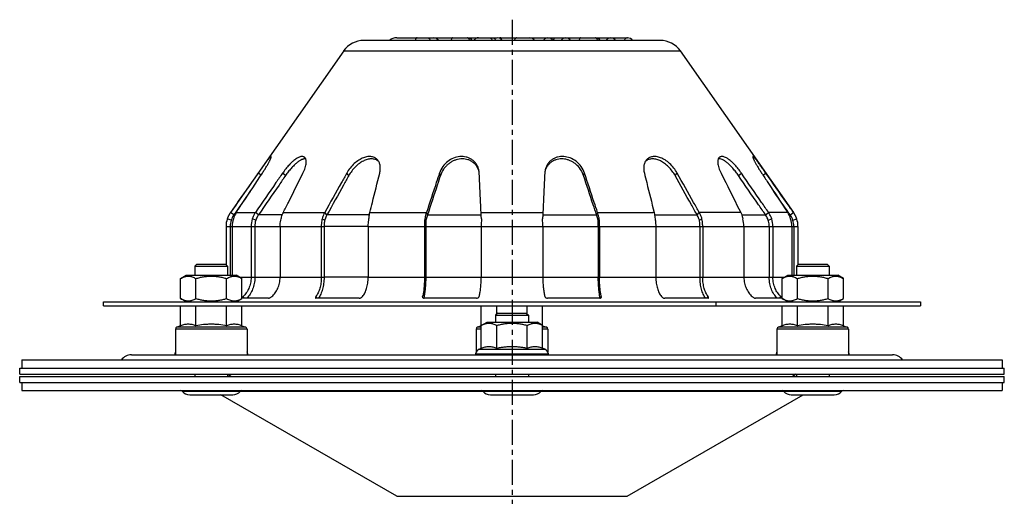
# Model space of a CAD drawing. Units: millimetres. Extents: x 103 to 359, y -293 to 329.
# Drawn here: x 110 to 351, y 212 to 329 of the extents above; entities that cross this region are included whole.
import ezdxf

# ---------------------------------------------------------------- set-up
doc = ezdxf.new("R2010")
doc.units = ezdxf.units.MM
doc.header["$LTSCALE"] = 16.335
doc.linetypes.add('CENTER', pattern=[0.6, 0.375, -0.075, 0.075, -0.075])
doc.layers.get('0').update_dxf_attribs({"linetype": 'CONTINUOUS'})
doc.layers.add('AXES', color=7, linetype='CONTINUOUS')

msp = doc.modelspace()

# ---------------------------------------------------------------- linework, layer by layer
at = {"color": 7, "linetype": 'Continuous'}
for p, q in [((266.96, 324.09), (194.38, 324.09)), ((202.46, 324.73), (227.05, 324.73)), ((227.94, 324.73), (234.93, 324.73)), ((234.94, 324.73), (258.93, 324.73)), ((189.47, 321.54), (161.75, 281.96)), ((271.87, 321.54), (299.58, 281.96)), ((184.81, 280.09), (184.18, 280.41)), ((209.6, 280.09), (209.31, 280.41)), ((251.73, 280.09), (252.02, 280.41)), ((183.99, 278.52), (183.99, 266.09)), ((184.66, 278.52), (184.66, 266.09)), ((195.48, 278.52), (195.48, 266.09)), ((209.24, 278.52), (209.24, 266.09)), ((209.55, 278.52), (209.55, 266.09)), ((223.14, 278.52), (223.14, 266.09)), ((238.2, 278.52), (238.2, 266.09)), ((251.79, 278.52), (251.79, 266.09)), ((252.09, 278.52), (252.09, 266.09)), ((149.55, 265.79), (150.94, 266.59)), ((149.55, 260.89), (149.55, 265.79)), ((150.94, 266.59), (163.18, 266.59)), ((153.3, 260.89), (153.3, 265.79)), ((160.81, 260.89), (160.81, 265.79)), ((164.56, 265.79), (163.18, 266.59)), ((164.56, 260.89), (164.56, 265.79)), ((296.77, 265.79), (298.16, 266.59)), ((296.77, 260.89), (296.77, 265.79)), ((298.16, 266.59), (310.4, 266.59)), ((300.53, 260.89), (300.53, 265.79)), ((308.03, 260.89), (308.03, 265.79)), ((311.79, 265.79), (310.4, 266.59)), ((311.79, 260.89), (311.79, 265.79)), ((150.94, 260.09), (149.55, 260.89)), ((163.18, 260.09), (164.56, 260.89)), ((193.28, 260.95), (182.69, 260.95)), ((221.97, 260.95), (209.17, 260.95)), ((252.17, 260.95), (239.36, 260.95)), ((298.16, 260.09), (296.77, 260.89)), ((310.4, 260.09), (311.79, 260.89)), ((130.67, 259.09), (130.67, 260.09)), ((130.67, 260.09), (330.67, 260.09)), ((130.67, 259.09), (330.67, 259.09)), ((149.55, 254.23), (149.55, 259.09)), ((153.3, 254.23), (153.3, 259.09)), ((160.81, 254.23), (160.81, 259.09)), ((164.56, 254.23), (164.56, 259.09)), ((223.16, 248.72), (223.16, 259.09)), ((226.92, 257.09), (226.92, 259.09)), ((234.42, 257.09), (234.42, 259.09)), ((238.17, 248.72), (238.17, 259.09)), ((296.77, 254.23), (296.77, 259.09)), ((300.53, 254.23), (300.53, 259.09)), ((308.03, 254.23), (308.03, 259.09)), ((311.79, 254.23), (311.79, 259.09)), ((330.67, 260.09), (330.67, 259.09)), ((148.31, 253.43), (148.31, 247.09)), ((149.55, 254.23), (148.64, 253.9)), ((164.56, 254.23), (165.48, 253.9)), ((165.81, 253.43), (165.81, 247.09)), ((221.92, 253.43), (221.92, 247.84)), ((223.16, 254.23), (222.25, 253.9)), ((223.16, 254.29), (224.55, 255.09)), ((224.55, 255.09), (236.79, 255.09)), ((226.92, 248.72), (226.92, 254.29)), ((234.42, 248.72), (234.42, 254.29)), ((238.17, 254.29), (236.79, 255.09)), ((238.17, 254.23), (239.09, 253.9)), ((239.42, 253.43), (239.42, 247.84)), ((295.53, 253.43), (295.53, 247.09)), ((296.77, 254.23), (295.86, 253.9)), ((311.79, 254.23), (312.7, 253.9)), ((313.03, 253.43), (313.03, 247.09)), ((222.6, 248.46), (223.16, 248.72)), ((238.74, 248.46), (238.17, 248.72)), ((137.5, 247.09), (323.84, 247.09)), ((221.92, 247.11), (221.92, 247.09)), ((239.42, 247.11), (239.42, 247.09)), ((110.67, 240.34), (110.67, 238.34)), ((350.67, 240.34), (350.67, 238.34)), ((110.67, 238.34), (350.67, 238.34)), ((202.47, 212.46), (159.36, 237.34)), ((258.87, 212.46), (301.97, 237.34))]:
    msp.add_line(p, q, dxfattribs=at)
at = {"color": 9, "linetype": 'Continuous'}
for p, q in [((189.47, 321.54), (271.87, 321.54)), ((190.76, 291.03), (190.22, 291.61)), ((213.15, 291.03), (212.92, 291.61)), ((248.18, 291.03), (248.42, 291.61)), ((174.7, 281.96), (184.83, 281.96)), ((185.38, 281.38), (184.83, 281.96)), ((195.89, 281.96), (209.73, 281.96)), ((209.97, 281.38), (209.73, 281.96)), ((223.1, 281.96), (238.24, 281.96)), ((251.36, 281.38), (251.61, 281.96)), ((251.61, 281.96), (265.13, 281.96)), ((173.91, 278.52), (184.66, 278.52)), ((195.48, 278.52), (209.55, 278.52)), ((223.14, 278.52), (238.2, 278.52)), ((251.79, 278.52), (265.67, 278.52)), ((173.91, 266.09), (184.66, 266.09)), ((195.48, 266.09), (209.55, 266.09)), ((223.14, 266.09), (238.2, 266.09)), ((251.79, 266.09), (265.67, 266.09)), ((182.89, 260.95), (182.67, 261.38)), ((208.88, 261.06), (208.8, 261.38)), ((252.46, 261.06), (252.53, 261.38)), ((280.67, 259.09), (280.67, 260.09)), ((165.81, 253.43), (148.31, 253.43)), ((165.48, 253.9), (148.64, 253.9)), ((223.16, 253.43), (221.92, 253.43)), ((223.16, 253.9), (222.25, 253.9)), ((239.09, 253.9), (238.17, 253.9)), ((239.42, 253.43), (238.17, 253.43)), ((313.03, 253.43), (295.53, 253.43)), ((312.7, 253.9), (295.86, 253.9)), ((222.6, 248.46), (238.74, 248.46)), ((148.14, 247.39), (148.31, 247.39)), ((165.81, 247.39), (165.98, 247.39)), ((221.75, 247.39), (239.59, 247.39)), ((295.36, 247.39), (295.53, 247.39)), ((313.03, 247.39), (313.2, 247.39)), ((164.22, 238.21), (223.51, 238.21)), ((237.83, 238.21), (297.12, 238.21)), ((202.47, 212.46), (258.87, 212.46))]:
    msp.add_line(p, q, dxfattribs=at)
at = {"color": 7, "linetype": 'Continuous'}
for centre, radius, start, end in [((194.38, 318.09), 6, 90, 145), ((211.43, 323.08), 1.65, 37.743, 90), ((219.68, 323.08), 1.65, 37.7411, 90.0005), ((227.05, 323.08), 1.65, 37.743, 90), ((227.94, 323.08), 1.65, 90, 105.6481), ((234.94, 323.08), 1.65, 37.743, 90), ((239.44, 323.08), 1.65, 37.7427, 90.0003), ((243.77, 323.08), 1.65, 37.7427, 90.0003), ((251.01, 323.08), 1.65, 37.7411, 90.0005), ((254.78, 323.08), 1.65, 37.7427, 90.0003), ((258.93, 323.08), 1.65, 37.7422, 89.9995), ((266.96, 318.09), 6, 35, 90), ((196.49, 292.8), 2.27, 49.1088, 58.5518), ((196.48, 292.79), 2.27, 46.6766, 49.106), ((218.37, 290.88), 4.39, 16.2745, 19.9021), ((218.31, 290.86), 4.45, 14.1014, 16.2808), ((243.23, 291.4), 4.56, 169.4179, 177.4498), ((242.96, 290.88), 4.38, 162.5445, 165.6153), ((242.86, 290.92), 4.28, 158.7916, 162.5527), ((234.52, 278.55), 25.28, 175.7738, 180.0702), ((232.13, 278.54), 22.58, 176.0578, 180.0653), ((253.18, 278.52), 30.04, 176.4004, 180.0144), ((208.9, 278.55), 29.3, 359.9399, 3.6453), ((197.48, 263.57), 11.89, 347.2962, 347.9832), ((263.8, 263.56), 11.83, 192.0356, 192.652), ((148.81, 253.43), 0.5, 110, 180), ((165.31, 253.43), 0.5, 0, 70), ((222.42, 253.43), 0.5, 110, 180), ((238.92, 253.43), 0.5, 0, 70), ((296.03, 253.43), 0.5, 110, 180), ((312.53, 253.43), 0.5, 0, 70), ((223.22, 247.09), 1.5, 114.3886, 168.463), ((238.12, 247.09), 1.5, 11.537, 65.6114), ((137.5, 244.09), 3, 90, 144.29), ((148.38, 247.34), 0.25, 168.463, 252.4726), ((149.61, 247.09), 1.5, 150.0854, 168.463), ((164.51, 247.09), 1.5, 11.537, 29.9146), ((165.73, 247.34), 0.25, 287.5274, 11.537), ((221.99, 247.34), 0.25, 168.463, 270), ((239.34, 247.34), 0.25, 270, 11.537), ((296.83, 247.09), 1.5, 150.0854, 168.463), ((295.61, 247.34), 0.25, 168.463, 252.4747), ((311.73, 247.09), 1.5, 11.537, 29.9146), ((312.96, 247.34), 0.25, 287.5253, 11.537), ((323.84, 244.09), 3, 35.71, 90)]:
    msp.add_arc(centre, radius, start, end, dxfattribs=at)
at = {"color": 9, "linetype": 'Continuous'}
msp.add_arc((227.94, 323.08), 1.66, 90.0371, 105.7097, dxfattribs=at)
at = {"color": 7, "linetype": 'Continuous'}
for points, knots in [([(202.46, 324.73), (202.14, 324.73), (201.49, 324.64), (200.91, 324.32), (200.67, 324.09)], [0, 0, 0, 0, 0.498881, 1, 1, 1, 1]), ([(207.46, 324.73), (207.43, 324.73), (207.39, 324.73), (207.32, 324.7), (207.26, 324.65), (207.17, 324.55), (207.07, 324.36), (207.01, 324.19), (206.98, 324.09)], [0, 0, 0, 0, 0.077223, 0.160318, 0.254291, 0.363054, 0.636285, 1, 1, 1, 1]), ([(216.21, 324.73), (216.19, 324.73), (216.14, 324.73), (216.08, 324.7), (216.01, 324.65), (215.92, 324.55), (215.82, 324.36), (215.76, 324.19), (215.73, 324.09)], [0, 0, 0, 0, 0.077223, 0.160318, 0.254291, 0.363054, 0.636285, 1, 1, 1, 1]), ([(240.8, 324.09), (240.8, 324.11), (240.82, 324.18), (240.84, 324.25), (240.86, 324.3)], [0, 0, 0, 0, 0.26679, 1, 1, 1, 1]), ([(240.86, 324.3), (240.89, 324.37), (240.95, 324.48), (241.05, 324.62), (241.15, 324.71), (241.24, 324.73), (241.27, 324.73)], [0, 0, 0, 0, 0.345072, 0.614195, 0.824326, 1, 1, 1, 1]), ([(247.54, 324.73), (247.52, 324.73), (247.48, 324.73), (247.41, 324.7), (247.35, 324.65), (247.26, 324.55), (247.15, 324.36), (247.09, 324.19), (247.07, 324.09)], [0, 0, 0, 0, 0.077223, 0.160318, 0.254291, 0.363054, 0.636285, 1, 1, 1, 1]), ([(197.84, 294.74), (197.75, 294.86), (197.54, 295.08), (197.18, 295.34), (196.77, 295.53), (196.32, 295.64), (195.84, 295.68), (195.15, 295.64), (194.44, 295.45), (193.73, 295.13), (192.96, 294.69), (192.02, 293.95), (191.02, 292.87), (190.46, 292.03), (190.22, 291.61)], [0, 0, 0, 0, 0.047629, 0.094047, 0.140706, 0.188946, 0.239039, 0.291599, 0.40596, 0.468895, 0.536308, 0.685019, 0.845077, 1, 1, 1, 1]), ([(197.67, 294.73), (197.56, 294.8), (197.33, 294.91), (196.81, 295.07), (196.25, 295.12), (195.67, 295.05), (195.05, 294.91), (194.23, 294.57), (193.25, 293.96), (192.3, 293.14), (191.45, 292.15), (190.97, 291.41), (190.76, 291.03)], [0, 0, 0, 0, 0.044762, 0.090637, 0.187017, 0.23873, 0.293164, 0.411029, 0.544366, 0.693622, 0.849734, 1, 1, 1, 1]), ([(198.28, 291.61), (198.35, 291.9), (198.45, 292.49), (198.43, 293.35), (198.24, 294.12), (197.99, 294.56), (197.84, 294.74)], [0, 0, 0, 0, 0.277931, 0.542241, 0.783754, 1, 1, 1, 1]), ([(222.58, 292.24), (222.53, 292.51), (222.38, 293.05), (221.99, 293.8), (221.47, 294.44), (220.86, 294.94), (220.18, 295.31), (219.21, 295.64), (217.88, 295.73), (216.32, 295.34), (214.88, 294.5), (213.66, 293.25), (213.11, 292.18), (212.92, 291.61)], [0, 0, 0, 0, 0.063921, 0.127895, 0.190284, 0.250145, 0.308325, 0.366308, 0.484761, 0.607098, 0.727929, 0.862472, 1, 1, 1, 1]), ([(222.5, 292.37), (222.41, 292.62), (222.18, 293.1), (221.72, 293.72), (221.18, 294.23), (220.56, 294.62), (219.9, 294.9), (219.2, 295.06), (218.47, 295.11), (217.73, 295.05), (217, 294.88), (216.41, 294.65), (215.97, 294.42), (215.54, 294.17), (215.02, 293.79), (214.43, 293.23), (213.72, 292.35), (213.33, 291.57), (213.15, 291.03)], [0, 0, 0, 0, 0.064423, 0.127403, 0.187914, 0.246302, 0.303933, 0.36206, 0.421133, 0.481395, 0.542601, 0.603759, 0.634318, 0.664326, 0.724956, 0.791488, 0.861758, 1, 1, 1, 1]), ([(248.42, 291.61), (248.23, 292.17), (247.67, 293.25), (246.43, 294.54), (244.93, 295.38), (243.36, 295.74), (242.06, 295.63), (241.11, 295.29), (240.45, 294.92), (239.86, 294.43), (239.36, 293.81), (238.97, 293.07), (238.81, 292.53), (238.76, 292.24)], [0, 0, 0, 0, 0.135278, 0.274582, 0.402707, 0.523221, 0.638579, 0.695335, 0.752304, 0.810325, 0.870394, 0.933538, 1, 1, 1, 1]), ([(248.18, 291.03), (248.01, 291.56), (247.5, 292.58), (246.55, 293.63), (245.65, 294.28), (244.96, 294.65), (244.25, 294.91), (243.53, 295.06), (242.81, 295.11), (242.1, 295.06), (241.42, 294.89), (240.77, 294.62), (240.18, 294.25), (239.65, 293.76), (239.19, 293.16), (238.97, 292.7), (238.87, 292.46)], [0, 0, 0, 0, 0.136285, 0.277072, 0.343835, 0.40756, 0.469085, 0.529426, 0.588205, 0.645931, 0.702973, 0.759609, 0.816815, 0.875295, 0.936108, 1, 1, 1, 1]), ([(222.65, 291.61), (222.65, 291.66), (222.64, 291.87), (222.61, 292.08), (222.58, 292.24)], [0, 0, 0, 0, 0.250738, 1, 1, 1, 1]), ([(190.22, 291.61), (189.79, 290.83), (187.99, 287.61), (186.19, 284.39), (184.83, 281.96)], [0, 0, 0, 0, 0.242694, 1, 1, 1, 1]), ([(190.76, 291.03), (190.32, 290.25), (188.53, 287.04), (186.73, 283.82), (185.38, 281.38)], [0, 0, 0, 0, 0.242683, 1, 1, 1, 1]), ([(195.89, 281.96), (196.09, 282.79), (196.89, 286), (197.68, 289.22), (198.28, 291.61)], [0, 0, 0, 0, 0.257257, 1, 1, 1, 1]), ([(212.92, 291.61), (212.66, 290.83), (211.59, 287.61), (210.53, 284.39), (209.73, 281.96)], [0, 0, 0, 0, 0.242649, 1, 1, 1, 1]), ([(213.15, 291.03), (212.89, 290.25), (211.83, 287.04), (210.78, 283.82), (209.97, 281.38)], [0, 0, 0, 0, 0.242639, 1, 1, 1, 1]), ([(223.1, 281.96), (223.06, 282.79), (222.91, 286), (222.76, 289.22), (222.65, 291.61)], [0, 0, 0, 0, 0.257283, 1, 1, 1, 1]), ([(238.68, 291.61), (238.65, 290.83), (238.5, 287.61), (238.35, 284.39), (238.24, 281.96)], [0, 0, 0, 0, 0.242624, 1, 1, 1, 1]), ([(251.36, 281.38), (251.09, 282.21), (250.03, 285.43), (248.97, 288.64), (248.18, 291.03)], [0, 0, 0, 0, 0.257268, 1, 1, 1, 1]), ([(251.61, 281.96), (251.34, 282.79), (250.27, 286), (249.21, 289.22), (248.42, 291.61)], [0, 0, 0, 0, 0.257259, 1, 1, 1, 1]), ([(184.18, 280.41), (184.14, 280.26), (184.04, 279.63), (183.99, 279), (183.99, 278.52)], [0, 0, 0, 0, 0.245664, 1, 1, 1, 1]), ([(184.83, 281.96), (184.77, 281.84), (184.51, 281.34), (184.31, 280.81), (184.18, 280.41)], [0, 0, 0, 0, 0.242322, 1, 1, 1, 1]), ([(184.81, 280.09), (184.78, 279.97), (184.69, 279.45), (184.66, 278.92), (184.66, 278.52)], [0, 0, 0, 0, 0.245578, 1, 1, 1, 1]), ([(185.38, 281.38), (185.32, 281.28), (185.1, 280.87), (184.92, 280.43), (184.81, 280.09)], [0, 0, 0, 0, 0.242356, 1, 1, 1, 1]), ([(195.48, 278.52), (195.48, 278.68), (195.5, 279.31), (195.57, 279.94), (195.66, 280.41)], [0, 0, 0, 0, 0.252369, 1, 1, 1, 1]), ([(195.66, 280.41), (195.66, 280.55), (195.7, 281.07), (195.79, 281.58), (195.89, 281.96)], [0, 0, 0, 0, 0.26047, 1, 1, 1, 1]), ([(209.73, 281.96), (209.69, 281.84), (209.53, 281.33), (209.4, 280.81), (209.31, 280.41)], [0, 0, 0, 0, 0.236508, 1, 1, 1, 1]), ([(209.97, 281.38), (209.94, 281.28), (209.81, 280.86), (209.69, 280.43), (209.6, 280.09)], [0, 0, 0, 0, 0.2365, 1, 1, 1, 1]), ([(223.2, 280.41), (223.18, 280.55), (223.14, 281.06), (223.11, 281.58), (223.1, 281.96)], [0, 0, 0, 0, 0.263381, 1, 1, 1, 1]), ([(238.24, 281.96), (238.24, 281.84), (238.22, 281.32), (238.18, 280.8), (238.14, 280.41)], [0, 0, 0, 0, 0.234191, 1, 1, 1, 1]), ([(251.73, 280.09), (251.71, 280.21), (251.59, 280.64), (251.47, 281.07), (251.36, 281.38)], [0, 0, 0, 0, 0.261064, 1, 1, 1, 1]), ([(252.02, 280.41), (251.99, 280.55), (251.87, 281.07), (251.73, 281.58), (251.61, 281.96)], [0, 0, 0, 0, 0.261074, 1, 1, 1, 1]), ([(251.79, 278.52), (251.79, 278.65), (251.78, 279.18), (251.76, 279.7), (251.73, 280.09)], [0, 0, 0, 0, 0.253447, 1, 1, 1, 1]), ([(252.09, 278.52), (252.09, 278.68), (252.09, 279.31), (252.06, 279.94), (252.02, 280.41)], [0, 0, 0, 0, 0.253422, 1, 1, 1, 1]), ([(149.55, 265.79), (149.7, 265.88), (150, 266.04), (150.4, 266.2), (150.71, 266.29), (150.95, 266.34), (151.19, 266.37), (151.43, 266.38), (151.67, 266.37), (151.9, 266.34), (152.14, 266.29), (152.46, 266.2), (152.85, 266.04), (153.15, 265.88), (153.3, 265.79)], [0, 0, 0, 0, 0.130775, 0.257156, 0.318859, 0.379742, 0.440028, 0.5, 0.559972, 0.620258, 0.681141, 0.742844, 0.869225, 1, 1, 1, 1]), ([(153.3, 265.79), (153.61, 265.88), (154.22, 266.04), (155.16, 266.23), (156.1, 266.35), (157.06, 266.39), (158.01, 266.35), (158.95, 266.23), (159.89, 266.04), (160.5, 265.88), (160.81, 265.79)], [0, 0, 0, 0, 0.125008, 0.250011, 0.375007, 0.5, 0.624993, 0.749989, 0.874992, 1, 1, 1, 1]), ([(160.81, 265.79), (160.96, 265.88), (161.26, 266.04), (161.65, 266.2), (161.97, 266.29), (162.21, 266.34), (162.45, 266.37), (162.69, 266.38), (162.92, 266.37), (163.16, 266.34), (163.4, 266.29), (163.72, 266.2), (164.11, 266.04), (164.41, 265.88), (164.56, 265.79)], [0, 0, 0, 0, 0.130775, 0.257156, 0.318859, 0.379742, 0.440028, 0.5, 0.559972, 0.620258, 0.681141, 0.742844, 0.869225, 1, 1, 1, 1]), ([(183.99, 266.09), (183.99, 265.61), (183.93, 264.7), (183.66, 263.42), (183.25, 262.32), (182.88, 261.67), (182.67, 261.38)], [0, 0, 0, 0, 0.291687, 0.550252, 0.786228, 1, 1, 1, 1]), ([(184.66, 266.09), (184.66, 265.58), (184.59, 264.6), (184.32, 263.22), (183.91, 262.01), (183.54, 261.28), (183.33, 260.95)], [0, 0, 0, 0, 0.287851, 0.545293, 0.781885, 1, 1, 1, 1]), ([(194.09, 261.38), (194.31, 261.66), (194.7, 262.3), (195.13, 263.4), (195.41, 264.68), (195.48, 265.6), (195.48, 266.09)], [0, 0, 0, 0, 0.213725, 0.447935, 0.704493, 1, 1, 1, 1]), ([(209.24, 266.09), (209.24, 265.61), (209.22, 264.71), (209.14, 263.44), (209, 262.35), (208.88, 261.68), (208.8, 261.38)], [0, 0, 0, 0, 0.304787, 0.570231, 0.803393, 1, 1, 1, 1]), ([(209.55, 266.09), (209.55, 265.6), (209.53, 264.66), (209.44, 263.34), (209.31, 262.17), (209.18, 261.44), (209.11, 261.1)], [0, 0, 0, 0, 0.29644, 0.558747, 0.793347, 1, 1, 1, 1]), ([(222.62, 261.38), (222.7, 261.68), (222.85, 262.34), (223.01, 263.42), (223.11, 264.7), (223.14, 265.6), (223.14, 266.09)], [0, 0, 0, 0, 0.19587, 0.426954, 0.690526, 1, 1, 1, 1]), ([(238.2, 266.09), (238.2, 265.61), (238.23, 264.71), (238.33, 263.44), (238.49, 262.35), (238.63, 261.68), (238.72, 261.38)], [0, 0, 0, 0, 0.304083, 0.569157, 0.802467, 1, 1, 1, 1]), ([(252.23, 261.09), (252.15, 261.43), (252.03, 262.15), (251.9, 263.31), (251.81, 264.64), (251.79, 265.59), (251.79, 266.09)], [0, 0, 0, 0, 0.204709, 0.436748, 0.698021, 1, 1, 1, 1]), ([(252.53, 261.38), (252.46, 261.68), (252.33, 262.34), (252.2, 263.43), (252.11, 264.7), (252.09, 265.6), (252.09, 266.09)], [0, 0, 0, 0, 0.194947, 0.425877, 0.689812, 1, 1, 1, 1]), ([(296.77, 265.79), (296.92, 265.88), (297.23, 266.04), (297.62, 266.2), (297.94, 266.29), (298.17, 266.34), (298.41, 266.37), (298.65, 266.38), (298.89, 266.37), (299.13, 266.34), (299.37, 266.29), (299.68, 266.2), (300.08, 266.04), (300.38, 265.88), (300.53, 265.79)], [0, 0, 0, 0, 0.130775, 0.257156, 0.318859, 0.379742, 0.440028, 0.5, 0.559972, 0.620258, 0.681141, 0.742844, 0.869225, 1, 1, 1, 1]), ([(300.53, 265.79), (300.83, 265.88), (301.45, 266.04), (302.38, 266.23), (303.33, 266.35), (304.28, 266.39), (305.23, 266.35), (306.18, 266.23), (307.11, 266.04), (307.73, 265.88), (308.03, 265.79)], [0, 0, 0, 0, 0.125008, 0.250011, 0.375007, 0.5, 0.624993, 0.749989, 0.874992, 1, 1, 1, 1]), ([(308.03, 265.79), (308.18, 265.88), (308.48, 266.04), (308.88, 266.2), (309.2, 266.29), (309.43, 266.34), (309.67, 266.37), (309.91, 266.38), (310.15, 266.37), (310.39, 266.34), (310.62, 266.29), (310.94, 266.2), (311.33, 266.04), (311.64, 265.88), (311.79, 265.79)], [0, 0, 0, 0, 0.130775, 0.257156, 0.318859, 0.379742, 0.440028, 0.5, 0.559972, 0.620258, 0.681141, 0.742844, 0.869225, 1, 1, 1, 1]), ([(149.55, 260.89), (149.7, 260.81), (150, 260.65), (150.4, 260.49), (150.71, 260.4), (150.95, 260.35), (151.19, 260.32), (151.43, 260.31), (151.67, 260.32), (151.9, 260.35), (152.14, 260.4), (152.46, 260.49), (152.85, 260.65), (153.15, 260.81), (153.3, 260.89)], [0, 0, 0, 0, 0.130775, 0.257156, 0.318859, 0.379742, 0.440028, 0.5, 0.559972, 0.620258, 0.681141, 0.742844, 0.869225, 1, 1, 1, 1]), ([(153.3, 260.89), (153.61, 260.81), (154.22, 260.65), (155.16, 260.46), (156.1, 260.34), (157.06, 260.3), (158.01, 260.34), (158.95, 260.46), (159.89, 260.65), (160.5, 260.81), (160.81, 260.89)], [0, 0, 0, 0, 0.125008, 0.250011, 0.375007, 0.5, 0.624993, 0.749989, 0.874992, 1, 1, 1, 1]), ([(160.81, 260.89), (160.96, 260.81), (161.26, 260.65), (161.65, 260.49), (161.97, 260.4), (162.21, 260.35), (162.45, 260.32), (162.69, 260.31), (162.92, 260.32), (163.16, 260.35), (163.4, 260.4), (163.72, 260.49), (164.11, 260.65), (164.41, 260.81), (164.56, 260.89)], [0, 0, 0, 0, 0.130775, 0.257156, 0.318859, 0.379742, 0.440028, 0.5, 0.559972, 0.620258, 0.681141, 0.742844, 0.869225, 1, 1, 1, 1]), ([(182.67, 261.38), (182.64, 261.34), (182.6, 261.27), (182.54, 261.16), (182.53, 261.07), (182.55, 261.02)], [0, 0, 0, 0, 0.356141, 0.634019, 1, 1, 1, 1]), ([(182.55, 261.02), (182.55, 261.01), (182.56, 260.99), (182.6, 260.97), (182.64, 260.95), (182.67, 260.95), (182.69, 260.95)], [0, 0, 0, 0, 0.206424, 0.420717, 0.675033, 1, 1, 1, 1]), ([(193.28, 260.95), (193.35, 260.95), (193.49, 260.98), (193.7, 261.07), (193.92, 261.2), (194.04, 261.31), (194.09, 261.38)], [0, 0, 0, 0, 0.215754, 0.462555, 0.724149, 1, 1, 1, 1]), ([(208.8, 261.38), (208.8, 261.37), (208.79, 261.31), (208.79, 261.25), (208.8, 261.21)], [0, 0, 0, 0, 0.27602, 1, 1, 1, 1]), ([(208.8, 261.21), (208.81, 261.17), (208.84, 261.1), (208.92, 261.02), (209.03, 260.96), (209.12, 260.95), (209.17, 260.95)], [0, 0, 0, 0, 0.24278, 0.472492, 0.712954, 1, 1, 1, 1]), ([(221.97, 260.95), (222.04, 260.95), (222.18, 260.98), (222.43, 261.09), (222.58, 261.25), (222.62, 261.38)], [0, 0, 0, 0, 0.256583, 0.507601, 1, 1, 1, 1]), ([(238.72, 261.38), (238.76, 261.25), (238.91, 261.09), (239.16, 260.98), (239.29, 260.95), (239.36, 260.95)], [0, 0, 0, 0, 0.500757, 0.747944, 1, 1, 1, 1]), ([(252.17, 260.95), (252.22, 260.95), (252.3, 260.96), (252.42, 261.02), (252.5, 261.1), (252.53, 261.17), (252.54, 261.21)], [0, 0, 0, 0, 0.289745, 0.537915, 0.763932, 1, 1, 1, 1]), ([(252.54, 261.21), (252.54, 261.22), (252.55, 261.28), (252.54, 261.34), (252.53, 261.38)], [0, 0, 0, 0, 0.225993, 1, 1, 1, 1]), ([(296.77, 260.89), (296.92, 260.81), (297.23, 260.65), (297.62, 260.49), (297.94, 260.4), (298.17, 260.35), (298.41, 260.32), (298.65, 260.31), (298.89, 260.32), (299.13, 260.35), (299.37, 260.4), (299.68, 260.49), (300.08, 260.65), (300.38, 260.81), (300.53, 260.89)], [0, 0, 0, 0, 0.130775, 0.257156, 0.318859, 0.379742, 0.440028, 0.5, 0.559972, 0.620258, 0.681141, 0.742844, 0.869225, 1, 1, 1, 1]), ([(300.53, 260.89), (300.83, 260.81), (301.45, 260.65), (302.38, 260.46), (303.33, 260.34), (304.28, 260.3), (305.23, 260.34), (306.18, 260.46), (307.11, 260.65), (307.73, 260.81), (308.03, 260.89)], [0, 0, 0, 0, 0.125008, 0.250011, 0.375007, 0.5, 0.624993, 0.749989, 0.874992, 1, 1, 1, 1]), ([(308.03, 260.89), (308.18, 260.81), (308.48, 260.65), (308.88, 260.49), (309.2, 260.4), (309.43, 260.35), (309.67, 260.32), (309.91, 260.31), (310.15, 260.32), (310.39, 260.35), (310.62, 260.4), (310.94, 260.49), (311.33, 260.65), (311.64, 260.81), (311.79, 260.89)], [0, 0, 0, 0, 0.130775, 0.257156, 0.318859, 0.379742, 0.440028, 0.5, 0.559972, 0.620258, 0.681141, 0.742844, 0.869225, 1, 1, 1, 1]), ([(151.43, 254.59), (151.27, 254.59), (150.95, 254.58), (150.48, 254.5), (150.01, 254.39), (149.7, 254.28), (149.55, 254.23)], [0, 0, 0, 0, 0.245904, 0.49373, 0.744872, 1, 1, 1, 1]), ([(153.3, 254.23), (153.15, 254.28), (152.84, 254.39), (152.37, 254.5), (151.9, 254.58), (151.58, 254.59), (151.43, 254.59)], [0, 0, 0, 0, 0.255128, 0.506271, 0.754096, 1, 1, 1, 1]), ([(160.81, 254.23), (160.19, 254.34), (159.26, 254.48), (158, 254.58), (157.06, 254.6), (156.11, 254.58), (154.86, 254.48), (153.92, 254.34), (153.3, 254.23)], [0, 0, 0, 0, 0.249979, 0.37499, 0.5, 0.62501, 0.750021, 1, 1, 1, 1]), ([(164.56, 254.23), (164.41, 254.28), (164.1, 254.39), (163.63, 254.5), (163.16, 254.58), (162.69, 254.6), (162.21, 254.58), (161.74, 254.5), (161.27, 254.39), (160.96, 254.28), (160.81, 254.23)], [0, 0, 0, 0, 0.127564, 0.253135, 0.377048, 0.5, 0.622952, 0.746865, 0.872436, 1, 1, 1, 1]), ([(223.16, 254.29), (223.31, 254.38), (223.61, 254.54), (224.01, 254.7), (224.32, 254.79), (224.56, 254.84), (224.8, 254.87), (225.04, 254.88), (225.28, 254.87), (225.52, 254.84), (225.75, 254.79), (226.07, 254.7), (226.46, 254.54), (226.77, 254.38), (226.92, 254.29)], [0, 0, 0, 0, 0.130775, 0.257156, 0.318859, 0.379742, 0.440028, 0.5, 0.559972, 0.620258, 0.681141, 0.742844, 0.869225, 1, 1, 1, 1]), ([(226.92, 254.29), (227.22, 254.38), (227.84, 254.54), (228.77, 254.73), (229.72, 254.85), (230.67, 254.89), (231.62, 254.85), (232.57, 254.73), (233.5, 254.54), (234.12, 254.38), (234.42, 254.29)], [0, 0, 0, 0, 0.125008, 0.250011, 0.375007, 0.5, 0.624993, 0.749989, 0.874992, 1, 1, 1, 1]), ([(234.42, 254.29), (234.57, 254.38), (234.87, 254.54), (235.27, 254.7), (235.58, 254.79), (235.82, 254.84), (236.06, 254.87), (236.3, 254.88), (236.54, 254.87), (236.77, 254.84), (237.01, 254.79), (237.33, 254.7), (237.72, 254.54), (238.02, 254.38), (238.17, 254.29)], [0, 0, 0, 0, 0.130775, 0.257156, 0.318859, 0.379742, 0.440028, 0.5, 0.559972, 0.620258, 0.681141, 0.742844, 0.869225, 1, 1, 1, 1]), ([(300.53, 254.23), (300.37, 254.28), (300.07, 254.39), (299.6, 254.5), (299.13, 254.58), (298.65, 254.6), (298.18, 254.58), (297.71, 254.5), (297.24, 254.39), (296.93, 254.28), (296.77, 254.23)], [0, 0, 0, 0, 0.127564, 0.253135, 0.377048, 0.5, 0.622952, 0.746865, 0.872436, 1, 1, 1, 1]), ([(308.03, 254.23), (307.41, 254.34), (306.48, 254.48), (305.22, 254.58), (304.28, 254.6), (303.34, 254.58), (302.08, 254.48), (301.15, 254.34), (300.53, 254.23)], [0, 0, 0, 0, 0.249979, 0.37499, 0.5, 0.62501, 0.750021, 1, 1, 1, 1]), ([(309.91, 254.59), (309.75, 254.59), (309.44, 254.58), (308.96, 254.5), (308.49, 254.39), (308.19, 254.28), (308.03, 254.23)], [0, 0, 0, 0, 0.245904, 0.49373, 0.744872, 1, 1, 1, 1]), ([(311.79, 254.23), (311.63, 254.28), (311.32, 254.39), (310.86, 254.5), (310.38, 254.58), (310.07, 254.59), (309.91, 254.59)], [0, 0, 0, 0, 0.255128, 0.506271, 0.754096, 1, 1, 1, 1]), ([(223.16, 248.72), (223.31, 248.79), (223.62, 248.91), (224.09, 249.06), (224.56, 249.15), (225.04, 249.18), (225.52, 249.15), (225.99, 249.06), (226.46, 248.91), (226.76, 248.79), (226.92, 248.72)], [0, 0, 0, 0, 0.128829, 0.254714, 0.378095, 0.5, 0.621905, 0.745286, 0.871171, 1, 1, 1, 1]), ([(226.92, 248.72), (227.22, 248.79), (227.84, 248.91), (228.78, 249.06), (229.72, 249.15), (230.67, 249.18), (231.62, 249.15), (232.56, 249.06), (233.49, 248.91), (234.11, 248.79), (234.42, 248.72)], [0, 0, 0, 0, 0.125005, 0.250006, 0.375004, 0.5, 0.624996, 0.749994, 0.874995, 1, 1, 1, 1]), ([(234.42, 248.72), (234.57, 248.79), (234.88, 248.91), (235.35, 249.06), (235.82, 249.15), (236.3, 249.18), (236.77, 249.15), (237.25, 249.06), (237.72, 248.91), (238.02, 248.79), (238.17, 248.72)], [0, 0, 0, 0, 0.128829, 0.254714, 0.378095, 0.5, 0.621905, 0.745286, 0.871171, 1, 1, 1, 1])]:
    msp.add_open_spline(points, degree=3, knots=knots, dxfattribs=at)
at = {"color": 9, "linetype": 'Continuous'}
for points, knots in [([(210.05, 324.73), (210.12, 324.73), (210.26, 324.7), (210.44, 324.56), (210.59, 324.36), (210.67, 324.19), (210.71, 324.09)], [0, 0, 0, 0, 0.198384, 0.423485, 0.689917, 1, 1, 1, 1]), ([(220.33, 324.09), (220.29, 324.19), (220.21, 324.36), (220.06, 324.56), (219.88, 324.7), (219.74, 324.73), (219.68, 324.73)], [0, 0, 0, 0, 0.310083, 0.576515, 0.801616, 1, 1, 1, 1]), ([(222.45, 324.73), (222.34, 324.73), (222.12, 324.71), (221.81, 324.58), (221.54, 324.37), (221.39, 324.19), (221.32, 324.09)], [0, 0, 0, 0, 0.24147, 0.486897, 0.739273, 1, 1, 1, 1]), ([(225.18, 324.73), (225.25, 324.73), (225.38, 324.7), (225.56, 324.56), (225.72, 324.36), (225.8, 324.19), (225.84, 324.09)], [0, 0, 0, 0, 0.198384, 0.423485, 0.689917, 1, 1, 1, 1]), ([(226.05, 324.73), (226.11, 324.73), (226.25, 324.7), (226.43, 324.56), (226.59, 324.36), (226.67, 324.19), (226.7, 324.09)], [0, 0, 0, 0, 0.198384, 0.423485, 0.689917, 1, 1, 1, 1]), ([(231.88, 324.73), (231.81, 324.73), (231.67, 324.7), (231.48, 324.57), (231.31, 324.36), (231.23, 324.19), (231.19, 324.09)], [0, 0, 0, 0, 0.203372, 0.430578, 0.695247, 1, 1, 1, 1]), ([(238.31, 324.09), (238.38, 324.19), (238.53, 324.37), (238.8, 324.58), (239.11, 324.71), (239.33, 324.73), (239.44, 324.73)], [0, 0, 0, 0, 0.260727, 0.513103, 0.75853, 1, 1, 1, 1]), ([(242.64, 324.09), (242.71, 324.19), (242.86, 324.37), (243.13, 324.58), (243.44, 324.71), (243.66, 324.73), (243.77, 324.73)], [0, 0, 0, 0, 0.260727, 0.513103, 0.75853, 1, 1, 1, 1]), ([(251.66, 324.09), (251.62, 324.19), (251.55, 324.36), (251.39, 324.56), (251.21, 324.7), (251.07, 324.73), (251.01, 324.73)], [0, 0, 0, 0, 0.310083, 0.576515, 0.801616, 1, 1, 1, 1]), ([(253.65, 324.09), (253.72, 324.19), (253.87, 324.37), (254.15, 324.58), (254.46, 324.71), (254.68, 324.73), (254.78, 324.73)], [0, 0, 0, 0, 0.260727, 0.513103, 0.75853, 1, 1, 1, 1]), ([(258.93, 324.73), (258.85, 324.73), (258.69, 324.7), (258.46, 324.57), (258.27, 324.36), (258.17, 324.19), (258.12, 324.09)], [0, 0, 0, 0, 0.216364, 0.449366, 0.709583, 1, 1, 1, 1])]:
    msp.add_open_spline(points, degree=3, knots=knots, dxfattribs=at)
at = {"layer": 'AXES', "color": 7, "linetype": 'CENTER'}
msp.add_line((230.67, 329.18), (230.67, 14.34), dxfattribs=at)
at = {"layer": 'AXES', "color": 9, "linetype": 'Continuous'}
for p, q in [((169.24, 291.11), (168.53, 291.61)), ((175.26, 291.03), (174.52, 291.61)), ((270.58, 291.03), (271.11, 291.61)), ((286.08, 291.03), (286.82, 291.61)), ((292.1, 291.11), (292.81, 291.61)), ((162.57, 281.38), (161.75, 281.96)), ((162.85, 281.38), (162.57, 281.38)), ((163.18, 281.96), (167.86, 281.96)), ((168.61, 281.38), (167.86, 281.96)), ((174.45, 281.38), (168.61, 281.38)), ((195.77, 281.38), (185.38, 281.38)), ((209.97, 281.38), (223.12, 281.38)), ((238.22, 281.38), (251.36, 281.38)), ((265.45, 281.96), (265.13, 281.96)), ((265.57, 281.38), (275.96, 281.38)), ((275.96, 281.38), (276.51, 281.96)), ((286.64, 281.96), (276.51, 281.96)), ((286.89, 281.38), (292.73, 281.38)), ((292.73, 281.38), (293.47, 281.96)), ((298.15, 281.96), (293.47, 281.96)), ((298.49, 281.38), (298.76, 281.38)), ((298.76, 281.38), (299.58, 281.96)), ((160.67, 278.52), (173.91, 278.52)), ((195.48, 278.52), (184.66, 278.52)), ((209.55, 278.52), (223.14, 278.52)), ((238.2, 278.52), (251.79, 278.52)), ((265.67, 278.52), (300.67, 278.52)), ((164.04, 266.09), (173.91, 266.09)), ((195.48, 266.09), (184.66, 266.09)), ((209.55, 266.09), (223.14, 266.09)), ((238.2, 266.09), (251.79, 266.09)), ((265.67, 266.09), (297.29, 266.09)), ((165.14, 260.95), (164.83, 261.38)), ((278.44, 260.95), (278.67, 261.38)), ((296.2, 260.95), (296.5, 261.38)), ((149.93, 238.18), (164.18, 238.18)), ((223.54, 238.18), (237.8, 238.18)), ((297.15, 238.18), (311.41, 238.18))]:
    msp.add_line(p, q, dxfattribs=at)
at = {"layer": 'AXES', "color": 7, "linetype": 'Continuous'}
for p, q in [((163.04, 282.06), (162.57, 281.38)), ((298.76, 281.38), (298.29, 282.06)), ((161.92, 280.09), (160.98, 280.41)), ((167.94, 280.09), (167.08, 280.41)), ((276.53, 280.09), (277.16, 280.41)), ((293.39, 280.09), (294.26, 280.41)), ((299.41, 280.09), (300.36, 280.41)), ((160.67, 278.52), (160.67, 269.23)), ((161.67, 278.52), (161.67, 266.59)), ((162.15, 278.52), (162.15, 266.59)), ((166.81, 278.52), (166.81, 266.09)), ((167.72, 278.52), (167.72, 266.09)), ((173.91, 278.52), (173.91, 266.09)), ((265.86, 278.52), (265.86, 266.09)), ((276.68, 278.52), (276.68, 266.09)), ((277.35, 278.52), (277.35, 266.09)), ((287.43, 278.52), (287.43, 266.09)), ((293.62, 278.52), (293.62, 266.09)), ((294.53, 278.52), (294.53, 266.09)), ((299.18, 278.52), (299.18, 266.59)), ((299.67, 278.52), (299.67, 266.59)), ((300.67, 278.52), (300.67, 269.23)), ((153.56, 269.34), (153.06, 268.84)), ((153.06, 268.84), (153.06, 266.59)), ((153.06, 268.84), (161.06, 268.84)), ((153.56, 269.34), (160.56, 269.34)), ((160.56, 269.34), (161.06, 268.84)), ((161.06, 268.84), (161.06, 266.59)), ((300.78, 269.34), (300.28, 268.84)), ((300.28, 268.84), (300.28, 266.59)), ((300.28, 268.84), (308.28, 268.84)), ((300.78, 269.34), (307.78, 269.34)), ((307.78, 269.34), (308.28, 268.84)), ((308.28, 268.84), (308.28, 266.59)), ((171.05, 260.95), (164.56, 260.95)), ((278.65, 260.95), (268.05, 260.95)), ((296.77, 260.95), (290.28, 260.95)), ((227.17, 257.34), (226.67, 256.84)), ((226.67, 256.84), (226.67, 255.09)), ((226.67, 256.84), (234.67, 256.84)), ((227.17, 257.34), (234.17, 257.34)), ((234.17, 257.34), (234.67, 256.84)), ((234.67, 256.84), (234.67, 255.09)), ((110.67, 245.84), (110.67, 243.84)), ((110.67, 245.84), (350.67, 245.84)), ((350.67, 245.84), (350.67, 243.84)), ((110.17, 242.34), (110.17, 243.84)), ((110.17, 243.84), (351.17, 243.84)), ((351.17, 242.34), (351.17, 243.84)), ((110.17, 242.34), (351.17, 242.34)), ((110.17, 240.34), (110.17, 241.84)), ((110.17, 241.84), (351.17, 241.84)), ((153.06, 242.34), (153.06, 241.84)), ((161.06, 242.34), (161.06, 241.84)), ((161.11, 242.34), (162.01, 241.84)), ((226.67, 242.34), (226.67, 241.84)), ((234.67, 242.34), (234.67, 241.84)), ((300.22, 242.34), (299.32, 241.84)), ((300.28, 242.34), (300.28, 241.84)), ((308.28, 242.34), (308.28, 241.84)), ((351.17, 240.34), (351.17, 241.84)), ((110.17, 240.34), (351.17, 240.34)), ((151.79, 237.34), (162.32, 237.34)), ((225.4, 237.34), (235.93, 237.34)), ((299.02, 237.34), (309.54, 237.34))]:
    msp.add_line(p, q, dxfattribs=at)
for centre, radius, start, end in [((264.85, 292.79), 2.27, 131.1166, 133.3415), ((264.85, 292.79), 2.27, 121.6883, 131.1031), ((166.67, 278.52), 6, 162.0931, 179.585), ((166.69, 278.51), 6.02, 161.6066, 162.0934), ((166.67, 278.51), 6.01, 159.7112, 161.5846), ((166.66, 278.52), 5.99, 159.108, 159.7104), ((166.65, 278.52), 5.98, 157.1656, 159.1082), ((166.64, 278.52), 5.97, 156.2981, 157.1652), ((166.67, 278.51), 6.01, 154.0371, 156.2958), ((166.7, 278.5), 6.04, 153.1071, 154.0392), ((166.7, 278.5), 6.03, 151.4976, 153.1077), ((166.67, 278.52), 6, 150.534, 151.4975), ((166.65, 278.53), 5.98, 148.3887, 150.5331), ((166.66, 278.52), 5.99, 147.2631, 148.3887), ((166.67, 278.51), 6.01, 145.7831, 147.2627), ((166.67, 278.52), 5, 161.6128, 179.9952), ((166.69, 278.5), 6.02, 144.9789, 145.7834), ((166.67, 278.51), 5, 144.9718, 161.579), ((168.18, 278.52), 6.02, 161.6705, 179.9962), ((168, 278.76), 5.78, 146.4203, 163.4157), ((173.56, 278.52), 6.75, 163.7679, 180.0654), ((173.38, 278.52), 5.66, 163.8834, 180.0678), ((280.57, 278.53), 6.86, 359.929, 15.9512), ((287.74, 278.52), 6.79, 359.9827, 16.184), ((293.35, 278.77), 5.76, 16.5571, 33.6068), ((294.67, 278.51), 5, 18.4211, 35.0281), ((293.16, 278.52), 6.02, 0.0037, 18.3296), ((294.66, 278.52), 5, 0.0049, 18.3871), ((294.65, 278.5), 6.02, 34.2164, 35.021), ((294.66, 278.51), 6.01, 32.7371, 34.2166), ((294.68, 278.52), 5.99, 31.6113, 32.7368), ((294.69, 278.52), 5.98, 29.4673, 31.6113), ((294.67, 278.52), 6, 28.5031, 29.4664), ((294.64, 278.5), 6.03, 26.8923, 28.503), ((294.64, 278.5), 6.04, 25.961, 26.8929), ((294.66, 278.51), 6.01, 23.7042, 25.9629), ((294.69, 278.52), 5.97, 22.8348, 23.702), ((294.69, 278.52), 5.98, 20.8918, 22.8344), ((294.68, 278.52), 5.99, 20.29, 20.892), ((294.66, 278.51), 6.01, 18.4154, 20.2892), ((294.65, 278.51), 6.02, 17.9066, 18.3934), ((294.67, 278.52), 6, 0.4149, 17.9069), ((166.69, 278.52), 6.02, 179.584, 180), ((294.64, 278.52), 6.02, 360, 0.4159), ((149.56, 237.84), 0.5, 41.8103, 90), ((151.79, 239.84), 2.5, 221.8103, 270), ((162.32, 239.84), 2.5, 270, 318.1897), ((164.56, 237.84), 0.5, 90, 138.1897), ((223.17, 237.84), 0.5, 41.8103, 90), ((225.4, 239.84), 2.5, 221.8103, 270), ((235.93, 239.84), 2.5, 270, 318.1897), ((238.17, 237.84), 0.5, 90, 138.1897), ((296.78, 237.84), 0.5, 41.8103, 90), ((299.02, 239.84), 2.5, 221.8103, 270), ((309.54, 239.84), 2.5, 270, 318.1897), ((311.78, 237.84), 0.5, 90, 138.1897)]:
    msp.add_arc(centre, radius, start, end, dxfattribs=at)
for points, knots in [([(171.7, 295.66), (171.69, 295.67), (171.66, 295.67), (171.63, 295.65), (171.57, 295.62), (171.5, 295.56), (171.39, 295.45), (171.26, 295.31), (171.11, 295.14), (170.94, 294.93), (170.66, 294.57), (170.26, 294.03), (169.72, 293.29), (169.14, 292.47), (168.73, 291.9), (168.53, 291.61)], [0, 0, 0, 0, 0.008191, 0.014297, 0.022143, 0.043387, 0.072189, 0.108682, 0.153039, 0.205472, 0.26627, 0.414607, 0.594344, 0.794127, 1, 1, 1, 1]), ([(169.57, 291.61), (169.75, 291.87), (170.09, 292.4), (170.56, 293.17), (170.97, 293.88), (171.25, 294.4), (171.42, 294.76), (171.52, 294.98), (171.6, 295.17), (171.66, 295.33), (171.7, 295.45), (171.72, 295.54), (171.72, 295.59), (171.72, 295.63), (171.71, 295.65), (171.7, 295.66)], [0, 0, 0, 0, 0.208605, 0.408075, 0.586562, 0.7344, 0.795214, 0.847504, 0.891636, 0.927755, 0.956074, 0.977031, 0.984935, 0.991245, 1, 1, 1, 1]), ([(179.9, 295.47), (179.84, 295.52), (179.72, 295.6), (179.41, 295.69), (179.05, 295.66), (178.68, 295.55), (178.37, 295.42), (178.03, 295.24), (177.54, 294.92), (176.87, 294.38), (176.07, 293.57), (175.26, 292.63), (174.76, 291.95), (174.52, 291.61)], [0, 0, 0, 0, 0.030849, 0.062695, 0.134457, 0.177555, 0.225704, 0.279234, 0.338595, 0.476743, 0.641338, 0.820964, 1, 1, 1, 1]), ([(180.18, 295.08), (180.03, 295.1), (179.8, 295.09), (179.49, 295.01), (179.12, 294.87), (178.62, 294.59), (177.98, 294.12), (177.3, 293.51), (176.59, 292.76), (175.9, 291.93), (175.47, 291.33), (175.26, 291.03)], [0, 0, 0, 0, 0.065938, 0.104734, 0.147639, 0.246397, 0.364661, 0.505239, 0.664772, 0.833364, 1, 1, 1, 1]), ([(179.5, 291.61), (179.71, 292.03), (179.98, 292.67), (180.21, 293.51), (180.3, 294.06), (180.31, 294.54), (180.24, 294.94), (180.11, 295.25), (179.97, 295.41), (179.9, 295.47)], [0, 0, 0, 0, 0.346398, 0.502195, 0.638982, 0.754407, 0.849455, 0.929309, 1, 1, 1, 1]), ([(263.49, 294.74), (263.35, 294.56), (263.1, 294.11), (262.9, 293.34), (262.89, 292.48), (262.99, 291.9), (263.06, 291.61)], [0, 0, 0, 0, 0.217219, 0.459121, 0.722927, 1, 1, 1, 1]), ([(271.11, 291.61), (270.87, 292.04), (270.31, 292.87), (269.31, 293.96), (268.21, 294.82), (267.1, 295.39), (266.18, 295.64), (265.49, 295.68), (265.01, 295.64), (264.57, 295.52), (264.16, 295.34), (263.79, 295.08), (263.59, 294.86), (263.49, 294.74)], [0, 0, 0, 0, 0.155809, 0.316432, 0.464474, 0.593715, 0.708597, 0.761253, 0.811308, 0.859462, 0.906001, 0.952374, 1, 1, 1, 1]), ([(270.58, 291.03), (270.37, 291.41), (269.88, 292.15), (269.03, 293.15), (268.07, 293.97), (267.1, 294.58), (266.28, 294.91), (265.65, 295.05), (265.08, 295.12), (264.51, 295.07), (264, 294.91), (263.77, 294.79), (263.66, 294.73)], [0, 0, 0, 0, 0.151147, 0.308003, 0.456908, 0.589079, 0.706785, 0.76148, 0.813318, 0.909598, 0.955354, 1, 1, 1, 1]), ([(281.44, 295.47), (281.36, 295.41), (281.23, 295.25), (281.09, 294.93), (281.03, 294.54), (281.04, 294.06), (281.13, 293.51), (281.36, 292.66), (281.63, 292.03), (281.84, 291.61)], [0, 0, 0, 0, 0.070654, 0.150772, 0.246319, 0.362332, 0.499394, 0.65493, 1, 1, 1, 1]), ([(286.08, 291.03), (285.87, 291.33), (285.43, 291.93), (284.74, 292.77), (284.03, 293.52), (283.35, 294.13), (282.72, 294.59), (282.15, 294.91), (281.63, 295.08), (281.3, 295.1), (281.16, 295.08)], [0, 0, 0, 0, 0.167447, 0.336596, 0.496072, 0.636202, 0.754086, 0.852424, 0.933759, 1, 1, 1, 1]), ([(286.82, 291.61), (286.57, 291.96), (286.07, 292.64), (285.26, 293.58), (284.46, 294.38), (283.7, 295), (283.01, 295.42), (282.47, 295.62), (282.09, 295.68), (281.84, 295.66), (281.62, 295.6), (281.49, 295.52), (281.44, 295.47)], [0, 0, 0, 0, 0.179937, 0.360078, 0.524379, 0.662082, 0.774426, 0.865158, 0.903309, 0.937515, 0.969309, 1, 1, 1, 1]), ([(289.64, 295.66), (289.62, 295.65), (289.61, 295.63), (289.61, 295.59), (289.62, 295.54), (289.64, 295.45), (289.67, 295.32), (289.73, 295.17), (289.81, 294.98), (289.92, 294.76), (290.09, 294.4), (290.37, 293.87), (290.78, 293.17), (291.25, 292.4), (291.59, 291.87), (291.77, 291.61)], [0, 0, 0, 0, 0.008838, 0.015238, 0.023266, 0.044569, 0.073224, 0.109484, 0.15359, 0.205821, 0.266642, 0.414839, 0.593408, 0.792399, 1, 1, 1, 1]), ([(292.81, 291.61), (292.6, 291.9), (292.2, 292.47), (291.61, 293.3), (291.07, 294.04), (290.67, 294.57), (290.39, 294.93), (290.22, 295.14), (290.07, 295.31), (289.95, 295.45), (289.84, 295.56), (289.76, 295.62), (289.71, 295.65), (289.68, 295.67), (289.65, 295.67), (289.64, 295.66)], [0, 0, 0, 0, 0.206877, 0.407344, 0.586983, 0.734682, 0.795199, 0.847396, 0.891581, 0.927965, 0.956687, 0.977868, 0.9857, 0.991803, 1, 1, 1, 1]), ([(168.53, 291.61), (167.98, 290.83), (165.72, 287.61), (163.46, 284.39), (161.75, 281.96)], [0, 0, 0, 0, 0.242736, 1, 1, 1, 1]), ([(163.18, 281.96), (163.73, 282.79), (165.86, 286), (167.99, 289.22), (169.57, 291.61)], [0, 0, 0, 0, 0.257178, 1, 1, 1, 1]), ([(174.52, 291.61), (173.98, 290.83), (171.76, 287.61), (169.54, 284.39), (167.86, 281.96)], [0, 0, 0, 0, 0.242727, 1, 1, 1, 1]), ([(175.26, 291.03), (174.72, 290.25), (172.5, 287.04), (170.29, 283.82), (168.61, 281.38)], [0, 0, 0, 0, 0.242719, 1, 1, 1, 1]), ([(174.7, 281.96), (175.11, 282.79), (176.71, 286), (178.31, 289.22), (179.5, 291.61)], [0, 0, 0, 0, 0.257209, 1, 1, 1, 1]), ([(263.06, 291.61), (263.25, 290.83), (264.05, 287.61), (264.85, 284.39), (265.45, 281.96)], [0, 0, 0, 0, 0.242651, 1, 1, 1, 1]), ([(275.96, 281.38), (275.5, 282.21), (273.71, 285.43), (271.91, 288.64), (270.58, 291.03)], [0, 0, 0, 0, 0.257225, 1, 1, 1, 1]), ([(276.51, 281.96), (276.04, 282.79), (274.25, 286), (272.45, 289.22), (271.11, 291.61)], [0, 0, 0, 0, 0.257214, 1, 1, 1, 1]), ([(281.84, 291.61), (282.23, 290.83), (283.83, 287.61), (285.43, 284.39), (286.64, 281.96)], [0, 0, 0, 0, 0.242699, 1, 1, 1, 1]), ([(292.73, 281.38), (292.16, 282.21), (289.94, 285.43), (287.72, 288.64), (286.08, 291.03)], [0, 0, 0, 0, 0.257189, 1, 1, 1, 1]), ([(293.47, 281.96), (292.9, 282.79), (290.69, 286), (288.47, 289.22), (286.82, 291.61)], [0, 0, 0, 0, 0.257182, 1, 1, 1, 1]), ([(291.77, 291.61), (292.29, 290.83), (294.42, 287.61), (296.54, 284.39), (298.15, 281.96)], [0, 0, 0, 0, 0.24273, 1, 1, 1, 1]), ([(299.58, 281.96), (299, 282.79), (296.75, 286), (294.49, 289.22), (292.81, 291.61)], [0, 0, 0, 0, 0.257173, 1, 1, 1, 1]), ([(166.59, 287.1), (166.29, 286.69), (165.11, 285.01), (163.93, 283.32), (163.04, 282.06)], [0, 0, 0, 0, 0.24626, 1, 1, 1, 1]), ([(298.29, 282.06), (297.99, 282.48), (296.81, 284.17), (295.63, 285.85), (294.75, 287.1)], [0, 0, 0, 0, 0.253677, 1, 1, 1, 1]), ([(167.86, 281.96), (167.78, 281.84), (167.47, 281.35), (167.22, 280.82), (167.08, 280.41)], [0, 0, 0, 0, 0.24734, 1, 1, 1, 1]), ([(168.61, 281.38), (168.54, 281.29), (168.28, 280.88), (168.07, 280.44), (167.94, 280.09)], [0, 0, 0, 0, 0.247362, 1, 1, 1, 1]), ([(173.91, 278.52), (173.91, 278.68), (173.93, 279.32), (174.04, 279.95), (174.17, 280.41)], [0, 0, 0, 0, 0.250874, 1, 1, 1, 1]), ([(174.17, 280.41), (174.2, 280.55), (174.32, 281.08), (174.51, 281.6), (174.7, 281.96)], [0, 0, 0, 0, 0.254877, 1, 1, 1, 1]), ([(265.45, 281.96), (265.48, 281.84), (265.6, 281.33), (265.66, 280.81), (265.68, 280.41)], [0, 0, 0, 0, 0.237972, 1, 1, 1, 1]), ([(265.68, 280.41), (265.71, 280.26), (265.81, 279.63), (265.86, 279), (265.86, 278.52)], [0, 0, 0, 0, 0.245479, 1, 1, 1, 1]), ([(276.53, 280.09), (276.49, 280.21), (276.33, 280.65), (276.13, 281.08), (275.96, 281.38)], [0, 0, 0, 0, 0.255838, 1, 1, 1, 1]), ([(277.16, 280.41), (277.12, 280.55), (276.93, 281.08), (276.7, 281.59), (276.51, 281.96)], [0, 0, 0, 0, 0.255919, 1, 1, 1, 1]), ([(276.68, 278.52), (276.68, 278.65), (276.67, 279.18), (276.6, 279.71), (276.53, 280.09)], [0, 0, 0, 0, 0.25231, 1, 1, 1, 1]), ([(277.35, 278.52), (277.35, 278.68), (277.33, 279.31), (277.25, 279.94), (277.16, 280.41)], [0, 0, 0, 0, 0.252258, 1, 1, 1, 1]), ([(286.64, 281.96), (286.7, 281.84), (286.93, 281.34), (287.08, 280.82), (287.16, 280.41)], [0, 0, 0, 0, 0.244408, 1, 1, 1, 1]), ([(293.39, 280.09), (293.35, 280.21), (293.17, 280.66), (292.93, 281.09), (292.73, 281.38)], [0, 0, 0, 0, 0.251523, 1, 1, 1, 1]), ([(293.62, 278.52), (293.62, 278.65), (293.6, 279.18), (293.5, 279.71), (293.39, 280.09)], [0, 0, 0, 0, 0.250816, 1, 1, 1, 1]), ([(294.26, 280.41), (294.21, 280.55), (294, 281.09), (293.72, 281.6), (293.47, 281.96)], [0, 0, 0, 0, 0.251587, 1, 1, 1, 1]), ([(166.81, 266.09), (166.81, 265.61), (166.71, 264.68), (166.3, 263.39), (165.68, 262.28), (165.13, 261.65), (164.83, 261.38)], [0, 0, 0, 0, 0.276878, 0.528104, 0.767828, 1, 1, 1, 1]), ([(167.72, 266.09), (167.72, 265.58), (167.63, 264.59), (167.22, 263.2), (166.61, 261.98), (166.06, 261.27), (165.76, 260.95)], [0, 0, 0, 0, 0.27573, 0.527135, 0.76677, 1, 1, 1, 1]), ([(171.89, 261.38), (172.2, 261.65), (172.75, 262.27), (173.38, 263.38), (173.81, 264.67), (173.91, 265.6), (173.91, 266.09)], [0, 0, 0, 0, 0.231533, 0.469554, 0.719168, 1, 1, 1, 1]), ([(265.86, 266.09), (265.86, 265.61), (265.92, 264.7), (266.21, 263.42), (266.63, 262.31), (267.02, 261.66), (267.24, 261.38)], [0, 0, 0, 0, 0.290334, 0.548226, 0.784541, 1, 1, 1, 1]), ([(278.01, 260.95), (277.8, 261.28), (277.43, 262), (277.02, 263.2), (276.74, 264.58), (276.68, 265.57), (276.68, 266.09)], [0, 0, 0, 0, 0.216252, 0.450477, 0.706863, 1, 1, 1, 1]), ([(278.67, 261.38), (278.46, 261.66), (278.09, 262.31), (277.68, 263.4), (277.41, 264.68), (277.35, 265.6), (277.35, 266.09)], [0, 0, 0, 0, 0.212045, 0.445905, 0.703119, 1, 1, 1, 1]), ([(287.43, 266.09), (287.43, 265.61), (287.53, 264.68), (287.95, 263.39), (288.58, 262.28), (289.14, 261.65), (289.44, 261.38)], [0, 0, 0, 0, 0.275884, 0.526649, 0.766656, 1, 1, 1, 1]), ([(295.58, 260.95), (295.28, 261.27), (294.74, 261.97), (294.12, 263.18), (293.71, 264.57), (293.62, 265.57), (293.62, 266.09)], [0, 0, 0, 0, 0.231298, 0.468675, 0.719179, 1, 1, 1, 1]), ([(296.5, 261.38), (296.21, 261.65), (295.66, 262.27), (295.04, 263.38), (294.63, 264.67), (294.53, 265.6), (294.53, 266.09)], [0, 0, 0, 0, 0.230367, 0.468096, 0.718159, 1, 1, 1, 1]), ([(164.83, 261.38), (164.78, 261.33), (164.69, 261.24), (164.6, 261.15), (164.56, 261.11)], [0, 0, 0, 0, 0.570344, 1, 1, 1, 1]), ([(171.05, 260.95), (171.08, 260.95), (171.13, 260.96), (171.26, 261), (171.44, 261.07), (171.67, 261.2), (171.82, 261.31), (171.89, 261.38)], [0, 0, 0, 0, 0.075595, 0.17173, 0.408646, 0.685845, 1, 1, 1, 1]), ([(267.24, 261.38), (267.3, 261.31), (267.42, 261.19), (267.64, 261.06), (267.85, 260.98), (267.99, 260.95), (268.05, 260.95)], [0, 0, 0, 0, 0.277376, 0.546274, 0.788526, 1, 1, 1, 1]), ([(278.65, 260.95), (278.66, 260.95), (278.7, 260.95), (278.74, 260.97), (278.77, 260.99), (278.79, 261.01), (278.79, 261.02)], [0, 0, 0, 0, 0.318111, 0.573638, 0.792128, 1, 1, 1, 1]), ([(278.79, 261.02), (278.81, 261.07), (278.79, 261.16), (278.74, 261.27), (278.69, 261.34), (278.67, 261.38)], [0, 0, 0, 0, 0.363516, 0.638392, 1, 1, 1, 1]), ([(289.44, 261.38), (289.52, 261.31), (289.67, 261.2), (289.9, 261.07), (290.08, 260.99), (290.2, 260.96), (290.26, 260.95), (290.28, 260.95)], [0, 0, 0, 0, 0.315838, 0.600312, 0.832115, 0.924629, 1, 1, 1, 1]), ([(296.78, 261.11), (296.74, 261.15), (296.65, 261.24), (296.56, 261.33), (296.5, 261.38)], [0, 0, 0, 0, 0.423227, 1, 1, 1, 1])]:
    msp.add_open_spline(points, degree=3, knots=knots, dxfattribs=at)

doc.saveas('drawing.dxf')
